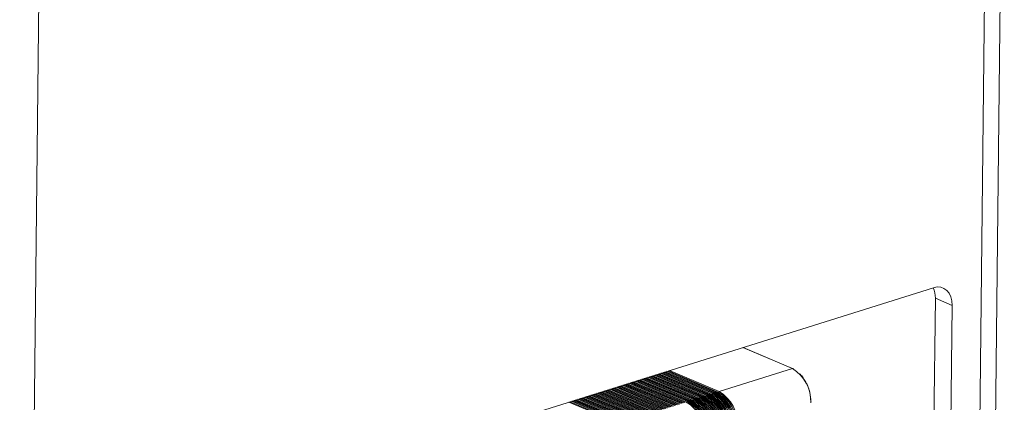
# Model space of a CAD drawing. Units: millimetres. Extents: x 567 to 3283, y -203 to 1895.
# Drawn here: x 3155 to 3271, y 299 to 345 of the extents above; entities that cross this region are included whole.
import ezdxf

# ---------------------------------------------------------------- set-up
doc = ezdxf.new("R2010")
doc.units = ezdxf.units.MM

msp = doc.modelspace()

# ---------------------------------------------------------------- linework, layer by layer
at = {"color": 7, "linetype": 'Continuous', "lineweight": 18}
for p, q in [((3268.843, 178.973), (3271.184, 393.004)), ((3267.011, 177.511), (3269.351, 391.542)), ((3155.203, 142.438), (3157.543, 356.47)), ((3262.83, 312.988), (3184.873, 288.534)), ((3263.063, 311.743), (3262.462, 256.84)), ((3265.048, 310.902), (3263.063, 311.743)), ((3264.448, 255.998), (3265.048, 310.902)), ((3240.365, 305.941), (3246.225, 303.456)), ((3246.301, 303.454), (3240.406, 305.954)), ((3230.096, 302.72), (3235.955, 300.235)), ((3230.246, 302.767), (3236.105, 300.282)), ((3230.396, 302.814), (3236.255, 300.329)), ((3230.545, 302.861), (3236.405, 300.376)), ((3230.695, 302.908), (3236.555, 300.423)), ((3230.845, 302.955), (3236.705, 300.47)), ((3230.995, 303.002), (3236.855, 300.517)), ((3231.145, 303.049), (3237.005, 300.564)), ((3231.295, 303.096), (3237.155, 300.611)), ((3231.445, 303.143), (3237.305, 300.658)), ((3231.595, 303.19), (3237.455, 300.705)), ((3231.745, 303.237), (3237.605, 300.752)), ((3246.225, 303.456), (3237.605, 300.752)), ((3226.498, 301.591), (3232.357, 299.106)), ((3226.648, 301.638), (3232.507, 299.153)), ((3226.798, 301.685), (3232.657, 299.2)), ((3226.947, 301.732), (3232.807, 299.247)), ((3227.097, 301.779), (3232.957, 299.294)), ((3227.247, 301.826), (3233.107, 299.342)), ((3227.397, 301.873), (3233.257, 299.389)), ((3227.547, 301.92), (3233.407, 299.436)), ((3227.697, 301.967), (3233.557, 299.483)), ((3227.847, 302.014), (3233.707, 299.53)), ((3227.997, 302.061), (3233.857, 299.577)), ((3228.147, 302.108), (3234.007, 299.624)), ((3228.297, 302.155), (3234.156, 299.671)), ((3228.447, 302.202), (3234.306, 299.718)), ((3228.597, 302.249), (3234.456, 299.765)), ((3228.746, 302.296), (3234.606, 299.812)), ((3228.896, 302.343), (3234.756, 299.859)), ((3229.046, 302.39), (3234.906, 299.906)), ((3229.196, 302.437), (3235.056, 299.953)), ((3229.346, 302.484), (3235.206, 300)), ((3229.496, 302.531), (3235.356, 300.047)), ((3229.646, 302.578), (3235.506, 300.094)), ((3229.796, 302.626), (3235.656, 300.141)), ((3229.946, 302.673), (3235.806, 300.188)), ((3222.75, 300.415), (3228.61, 297.931)), ((3222.9, 300.462), (3228.759, 297.978)), ((3223.05, 300.509), (3228.909, 298.025)), ((3223.2, 300.556), (3229.059, 298.072)), ((3223.349, 300.603), (3229.209, 298.119)), ((3223.499, 300.65), (3229.359, 298.166)), ((3223.649, 300.697), (3229.509, 298.213)), ((3223.799, 300.744), (3229.659, 298.26)), ((3223.949, 300.791), (3229.809, 298.307)), ((3224.099, 300.838), (3229.959, 298.354)), ((3224.249, 300.886), (3230.109, 298.401)), ((3224.399, 300.933), (3230.259, 298.448)), ((3224.549, 300.98), (3230.409, 298.495)), ((3224.699, 301.027), (3230.558, 298.542)), ((3224.849, 301.074), (3230.708, 298.589)), ((3224.999, 301.121), (3230.858, 298.636)), ((3225.148, 301.168), (3231.008, 298.683)), ((3225.298, 301.215), (3231.158, 298.73)), ((3225.448, 301.262), (3231.308, 298.777)), ((3225.598, 301.309), (3231.458, 298.824)), ((3225.748, 301.356), (3231.608, 298.871)), ((3225.898, 301.403), (3231.758, 298.918)), ((3226.048, 301.45), (3231.908, 298.965)), ((3226.198, 301.497), (3232.058, 299.012)), ((3226.348, 301.544), (3232.208, 299.059)), ((3236.555, 300.423), (3236.405, 300.376)), ((3236.855, 300.517), (3236.705, 300.47)), ((3237.155, 300.611), (3237.005, 300.564)), ((3237.455, 300.705), (3237.305, 300.658)), ((3219.901, 299.522), (3225.761, 297.037)), ((3220.051, 299.569), (3225.911, 297.084)), ((3220.201, 299.616), (3226.061, 297.131)), ((3220.351, 299.663), (3226.211, 297.178)), ((3220.501, 299.71), (3226.361, 297.225)), ((3220.651, 299.757), (3226.511, 297.272)), ((3220.801, 299.804), (3226.661, 297.319)), ((3220.951, 299.851), (3226.811, 297.366)), ((3221.101, 299.898), (3226.96, 297.413)), ((3221.251, 299.945), (3227.11, 297.46)), ((3221.401, 299.992), (3227.26, 297.507)), ((3221.55, 300.039), (3227.41, 297.554)), ((3221.7, 300.086), (3227.56, 297.602)), ((3221.85, 300.133), (3227.71, 297.649)), ((3222, 300.18), (3227.86, 297.696)), ((3222.15, 300.227), (3228.01, 297.743)), ((3222.3, 300.274), (3228.16, 297.79)), ((3222.45, 300.321), (3228.31, 297.837)), ((3222.6, 300.368), (3228.46, 297.884)), ((3233.857, 299.577), (3233.707, 299.53)), ((3234.156, 299.671), (3234.007, 299.624)), ((3234.456, 299.765), (3234.306, 299.718)), ((3234.756, 299.859), (3234.606, 299.812)), ((3235.056, 299.953), (3234.906, 299.906)), ((3235.356, 300.047), (3235.206, 300)), ((3235.656, 300.141), (3235.506, 300.094)), ((3235.955, 300.235), (3235.806, 300.188)), ((3236.255, 300.329), (3236.105, 300.282))]:
    msp.add_line(p, q, dxfattribs=at)
at = {"color": 7, "linetype": 'Continuous', "lineweight": 18, "flags": 128}
msp.add_lwpolyline([(3262.83, 312.988), (3263.268, 313.072), (3263.688, 313.045), (3264.074, 312.909), (3264.411, 312.669), (3264.686, 312.334), (3264.889, 311.916), (3265.011, 311.433), (3265.048, 310.902)], dxfattribs=at)
at = {"color": 7, "linetype": 'Continuous', "lineweight": 18}
for centre, radius, start, end in [((3260.35, 311.832), 2.715, 358.122, 25.0387), ((3246.26, 303.354), 0.109, 68.00021, 109.01307), ((3243.954, 299.647), 4.435, 357.35963, 59.20342), ((3246.255, 303.353), 0.111, 21.48827, 65.77621), ((3234.284, 296.614), 4.435, 357.35963, 59.20342), ((3234.434, 296.661), 4.435, 357.35963, 59.20342), ((3234.584, 296.708), 4.435, 357.35963, 59.20342), ((3234.734, 296.755), 4.435, 357.35963, 59.20342), ((3234.884, 296.802), 4.435, 357.35963, 59.20342), ((3235.034, 296.849), 4.435, 357.35963, 59.20342), ((3235.184, 296.896), 4.435, 357.35963, 59.20342), ((3235.334, 296.943), 4.435, 357.35963, 59.20342), ((3231.436, 295.72), 4.435, 357.35963, 59.20342), ((3231.586, 295.767), 4.435, 357.35963, 59.20342), ((3231.736, 295.814), 4.435, 357.35963, 59.20342), ((3231.886, 295.861), 4.435, 357.35963, 59.20342), ((3232.036, 295.908), 4.435, 357.35963, 59.20342), ((3232.186, 295.955), 4.435, 357.35963, 59.20342), ((3232.336, 296.002), 4.435, 357.35963, 59.20342), ((3232.485, 296.049), 4.435, 357.35963, 59.20342), ((3232.635, 296.096), 4.435, 357.35963, 59.20342), ((3232.785, 296.143), 4.435, 357.35963, 59.20342), ((3232.935, 296.19), 4.435, 357.35963, 59.20342), ((3233.085, 296.237), 4.435, 357.35963, 59.20342), ((3233.235, 296.284), 4.435, 357.35963, 59.20342), ((3233.385, 296.331), 4.435, 357.35963, 59.20342), ((3233.535, 296.378), 4.435, 357.35963, 59.20342), ((3233.685, 296.425), 4.435, 357.35963, 59.20342), ((3233.835, 296.473), 4.435, 357.35963, 59.20342), ((3233.985, 296.52), 4.435, 357.35963, 59.20342), ((3234.135, 296.567), 4.435, 357.35963, 59.20342), ((3233.477, 296.374), 4.656, 359.38369, 42.68879), ((3233.777, 296.469), 4.656, 359.38299, 42.70203), ((3234.077, 296.563), 4.656, 359.38319, 42.69828), ((3234.377, 296.657), 4.656, 359.38295, 42.70285), ((3234.676, 296.751), 4.656, 359.38326, 42.69695), ((3234.976, 296.845), 4.656, 359.38292, 42.70339), ((3248.389, 299.482), 0.0649, 12.75462, 78.23503)]:
    msp.add_arc(centre, radius, start, end, dxfattribs=at)
msp.add_open_spline([(3247.108, 302.807), (3247.115, 302.802), (3247.259, 302.703), (3247.504, 302.362), (3247.832, 301.864), (3248.092, 301.286), (3248.342, 300.503), (3248.378, 299.922), (3248.402, 299.546)], degree=3, knots=[0, 0, 0, 0, 0.0087237, 0.1784513, 0.3483221, 0.5180498, 0.6879207, 1, 1, 1, 1], dxfattribs=at)

doc.saveas('drawing.dxf')
